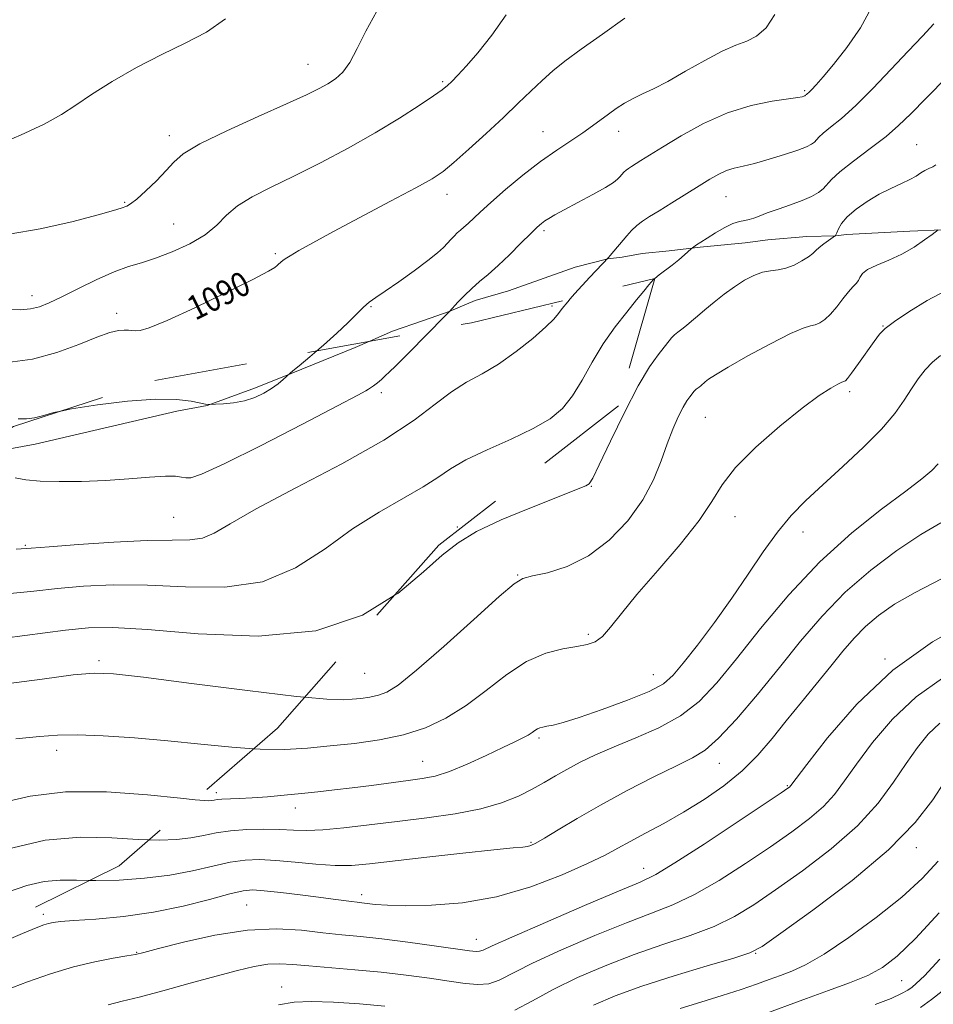
# Model space of a CAD drawing. Extents: x 2062300 to 2065200, y 354800 to 357700.
# Drawn here: x 2062653 to 2062954, y 356078 to 356402 of the extents above; entities that cross this region are included whole.
import ezdxf
from ezdxf.enums import TextEntityAlignment as Align

# ---------------------------------------------------------------- set-up
doc = ezdxf.new("R2010")
doc.units = 0
doc.header["$MEASUREMENT"] = 0
doc.linetypes.add('DGN Style 2', pattern=[51.195507, 30.717304, -20.478203])
doc.linetypes.add('DGN Style 3', pattern=[71.67371, 51.195507, -20.478203])
for name, color, linetype, lineweight in [('DTM HARD BREAKLINE', 7, 'Continuous', 0), ('DTM OBSCURED BREAKLINE', 7, 'Continuous', 0), ('DTM OBSCURED SPOT', 7, 'Continuous', 0), ('DTM SPOT ELEVATION', 2, 'Continuous', 13), ('INDEX CONTOUR', 41, 'Continuous', 13), ('INDEX CONTOUR DASHED', 41, 'DGN Style 3', 13), ('INDEX CONTOUR LABEL', 244, 'Continuous', 0), ('INTERMEDIATE CONTOUR', 44, 'Continuous', 0), ('INTERMEDIATE CONTOUR DASHED', 44, 'DGN Style 3', 0), ('OBSCURED GROUND BOUNDARY', 84, 'DGN Style 2', 0)]:
    doc.layers.add(name, color=color, linetype=linetype, lineweight=lineweight)
doc.styles.add('Style-ITALICS', font='ITALICS.shx')

msp = doc.modelspace()

# ---------------------------------------------------------------- linework, layer by layer
at = {"layer": 'DTM HARD BREAKLINE'}
msp.add_polyline3d([(2062956.79, 356332.791, 1077.9), (2062946.142, 356332.281, 1078.699), (2062925.333, 356331.281, 1079.231), (2062921.79, 356330.841, 1079.992), (2062912.278, 356330.542, 1080.601), (2062899.439, 356329.454, 1081.133), (2062891.914, 356328.472, 1080.943), (2062877.153, 356327.056, 1081.818), (2062866.987, 356325.872, 1082.502), (2062858.038, 356324.923, 1082.921), (2062851.518, 356323.798, 1083.529), (2062846.785, 356323.237, 1083.986), (2062835.985, 356320.462, 1084.48), (2062814.077, 356312.676, 1085.051), (2062803.168, 356309.472, 1085.507), (2062794.606, 356305.848, 1086.002), (2062786.155, 356302.978, 1086.534), (2062775.998, 356299.39, 1087.067), (2062768.48, 356296.109, 1087.346)], dxfattribs=at)
at = {"layer": 'DTM OBSCURED BREAKLINE'}
msp.add_polyline3d([(2062768.48, 356296.109, 1087.346), (2062763.723, 356294.032, 1087.523), (2062742.565, 356285.539, 1087.98), (2062730.86, 356280.745, 1088.398), (2062714.962, 356275.029, 1087.98), (2062705.034, 356273.114, 1087.523), (2062658.455, 356262.283, 1087.105), (2062647.148, 356260.134, 1086.686), (2062636.343, 356258.961, 1086.307)], dxfattribs=at)
at = {"layer": 'DTM OBSCURED SPOT'}
for p in [(2062828.39, 356307.72, 1084.35), (2062772.31, 356279.24, 1085.64), (2062704, 356238.21, 1084.96), (2062797.25, 356235, 1080.28), (2062655.12, 356228.98, 1084.16), (2062679.39, 356191.01, 1078.35), (2062665.49, 356161.6, 1075.44)]:
    msp.add_point(p, dxfattribs=at)
at = {"layer": 'DTM SPOT ELEVATION'}
for p in [(2062748.162, 356387.187, 1094.806), (2062792.48, 356381.48, 1092.2), (2062911.53, 356378.58, 1086.21), (2062702.51, 356363.76, 1094.5), (2062825.413, 356365.009, 1088.807), (2062850.31, 356365.2, 1087.41), (2062948.368, 356360.76, 1080.856), (2062793.91, 356344.48, 1089.4), (2062687.85, 356341.8, 1094.14), (2062885.682, 356343.697, 1083.102), (2062704.01, 356334.63, 1093.1), (2062825.802, 356332.532, 1085.705), (2062737.42, 356324.88, 1090.22), (2062657.31, 356311.1, 1092.56), (2062768.86, 356307.53, 1087.87), (2062685.25, 356305.27, 1090.48), (2062937.33, 356301.12, 1076.06), (2062926.39, 356279.58, 1075.64), (2062878.82, 356271.09, 1077.02), (2062841.37, 356248.42, 1079.93), (2062888.645, 356238.442, 1075.223), (2062911.02, 356233.39, 1073.29), (2062817.15, 356219.26, 1078.1), (2062840.4, 356199.66, 1076.28), (2062937.92, 356191.59, 1066.09), (2062766.74, 356186.87, 1079.11), (2062861.73, 356186.39, 1074.84), (2062824.123, 356165.605, 1073.726), (2062785.896, 356157.891, 1074.867), (2062883.489, 356157.295, 1069.233), (2062717.96, 356147.62, 1074.42), (2062905.81, 356149.9, 1066.13), (2062743.993, 356142.534, 1073.369), (2062821.47, 356131.27, 1070.16), (2062948.23, 356129.49, 1059.51), (2062858.6, 356122.76, 1066.69), (2062765.807, 356114.11, 1068.485), (2062727.935, 356110.638, 1066.952), (2062661.04, 356107.64, 1068.42), (2062803.48, 356099.43, 1066.75), (2062691.74, 356095.06, 1066.09), (2062895.41, 356094.76, 1059.91), (2062943.41, 356085.83, 1055.08), (2062739.44, 356083.71, 1062.66)]:
    msp.add_point(p, dxfattribs=at)
at = {"layer": 'INDEX CONTOUR'}
for points in [[(2062649.347, 356289.103, 1090), (2062657.51, 356290.181, 1090), (2062665.509, 356292.373, 1090), (2062672.744, 356295.077, 1090), (2062678.6781, 356297.478, 1090), (2062682.934, 356298.948, 1090), (2062685.795, 356299.617, 1090), (2062687.707, 356299.8029, 1090), (2062689.083, 356299.786, 1090), (2062691.341, 356299.587, 1090), (2062692.895, 356299.673, 1090), (2062695.956, 356300.5471, 1090), (2062701.774, 356302.913, 1090), (2062710.922, 356307.124, 1090), (2062721.276, 356312.116, 1090), (2062730.0341, 356316.473, 1090), (2062735.109, 356319.126, 1090), (2062737.266, 356320.4081, 1090), (2062737.982, 356320.997, 1090), (2062738.484, 356321.457, 1090), (2062739.86, 356322.676, 1090), (2062740.656, 356323.251, 1090), (2062742.266, 356324.254, 1090), (2062745.146, 356325.921, 1090), (2062749.763, 356328.484, 1090), (2062756.583, 356332.172, 1090), (2062775.341, 356342.15, 1090), (2062783.585, 356346.571, 1090), (2062788.963, 356349.592, 1090), (2062792.582, 356351.998, 1090), (2062796.18, 356354.942, 1090), (2062801.058, 356359.2491, 1090), (2062806.764, 356364.438, 1090), (2062812.412, 356369.701, 1090), (2062817.298, 356374.382, 1090), (2062821.464, 356378.424, 1090), (2062825.14, 356381.922, 1090), (2062828.645, 356385.049, 1090), (2062832.673, 356388.29, 1090), (2062838.005, 356392.207, 1090), (2062845.008, 356397.119, 1090), (2062852.365, 356402.365, 1090)], [(2062776.5341, 356212.46, 1080), (2062777.66, 356213.156, 1080), (2062786.132, 356220.264, 1080), (2062792.245, 356225.714, 1080), (2062797.509, 356229.855, 1080), (2062803.62, 356233.522, 1080), (2062811.698, 356237.334, 1080), (2062820.5659, 356241.039, 1080), (2062834.051, 356246.368, 1080), (2062837.526, 356247.757, 1080), (2062839.506, 356248.571, 1080), (2062840.653, 356249.247, 1080), (2062841.8349, 356251.043, 1080), (2062843.968, 356255.417, 1080), (2062847.656, 356263.193, 1080), (2062852.252, 356272.646, 1080), (2062856.793, 356281.418, 1080), (2062860.496, 356287.671, 1080), (2062863.3, 356291.667, 1080), (2062867.721, 356297.197, 1080), (2062868.668, 356298.199, 1080), (2062869.789, 356299.132, 1080), (2062871.112, 356300.12, 1080), (2062872.61, 356301.267, 1080), (2062874.287, 356302.671, 1080), (2062876.27, 356304.395, 1080), (2062878.715, 356306.491, 1080), (2062881.711, 356308.96, 1080), (2062885.056, 356311.575, 1080), (2062888.483, 356314.057, 1080), (2062891.761, 356316.159, 1080), (2062894.827, 356317.773, 1080), (2062897.657, 356318.826, 1080), (2062900.26, 356319.328, 1080), (2062902.766, 356319.622, 1080), (2062905.337, 356320.136, 1080), (2062908.049, 356321.17, 1080), (2062910.639, 356322.526, 1080), (2062912.757, 356323.881, 1080), (2062914.186, 356324.996, 1080), (2062915.233, 356325.964, 1080), (2062916.338, 356326.966, 1080), (2062917.8, 356328.113, 1080), (2062919.369, 356329.246, 1080), (2062921.684, 356330.848, 1080), (2062921.7201, 356330.896, 1080), (2062921.835, 356331.154, 1080), (2062922.097, 356331.823, 1080), (2062922.614, 356333.058, 1080), (2062923.658, 356334.819, 1080), (2062925.543, 356337.017, 1080), (2062928.458, 356339.533, 1080), (2062932.1, 356342.115, 1080), (2062936.039, 356344.479, 1080), (2062939.877, 356346.411, 1080), (2062943.336, 356347.971, 1080), (2062946.163, 356349.287, 1080), (2062948.209, 356350.462, 1080), (2062949.7191, 356351.484, 1080), (2062951.039, 356352.314, 1080), (2062952.416, 356352.947, 1080), (2062953.708, 356353.516, 1080), (2062954.675, 356354.188, 1080)], [(2062676.302, 356118.735, 1070), (2062678.367, 356118.698, 1070), (2062686.011, 356118.873, 1070), (2062694.389, 356119.449, 1070), (2062702.68, 356120.471, 1070), (2062710.198, 356121.914, 1070), (2062716.8069, 356123.465, 1070), (2062722.511, 356124.741, 1070), (2062727.435, 356125.439, 1070), (2062732.194, 356125.589, 1070), (2062737.526, 356125.302, 1070), (2062743.896, 356124.718, 1070), (2062750.697, 356124.082, 1070), (2062757.05, 356123.667, 1070), (2062762.506, 356123.693, 1070), (2062768.338, 356124.18, 1070), (2062787.196, 356126.357, 1070), (2062799.141, 356127.697, 1070), (2062809.302, 356128.8, 1070), (2062815.602, 356129.439, 1070), (2062818.787, 356129.744, 1070), (2062820.306, 356129.935, 1070), (2062821.486, 356130.258, 1070), (2062823.14, 356131.056, 1070), (2062825.956, 356132.7001, 1070), (2062830.476, 356135.454, 1070), (2062836.665, 356139.156, 1070), (2062844.343, 356143.5421, 1070), (2062853.1399, 356148.2859, 1070), (2062861.927, 356152.817, 1070), (2062869.385, 356156.508, 1070), (2062874.665, 356159.071, 1070), (2062878.78, 356161.595, 1070), (2062883.213, 356165.513, 1070), (2062889.076, 356171.843, 1070), (2062895.993, 356179.946, 1070), (2062903.22, 356188.772, 1070), (2062910.2169, 356197.433, 1070), (2062917.268, 356205.7081, 1070), (2062924.865, 356213.54, 1070), (2062933.272, 356220.825, 1070), (2062941.859, 356227.268, 1070), (2062949.769, 356232.529, 1070), (2062956.337, 356236.432, 1070)], [(2062842.0999, 356077.735, 1060), (2062849.246, 356080.826, 1060), (2062857.945, 356083.94, 1060), (2062868.62, 356087.345, 1060), (2062879.492, 356090.631, 1060), (2062888.234, 356093.223, 1060), (2062893.455, 356094.924, 1060), (2062897.514, 356097.074, 1060), (2062903.709, 356101.394, 1060), (2062914.265, 356109.022, 1060), (2062927.124, 356118.771, 1060), (2062939.156, 356128.868, 1060), (2062947.918, 356137.826, 1060), (2062953.701, 356145.288, 1060), (2062957.484, 356151.181, 1060)]]:
    msp.add_polyline3d(points, dxfattribs=at)
at = {"layer": 'INDEX CONTOUR DASHED'}
for points in [[(2062648.29, 356198.4801, 1080), (2062668.411, 356201.081, 1080), (2062675.994, 356201.859, 1080), (2062683.932, 356201.983, 1080), (2062695.304, 356201.274, 1080), (2062712.075, 356199.866, 1080), (2062731.748, 356199.151, 1080), (2062750.71, 356200.833, 1080), (2062766.05, 356205.985, 1080), (2062776.5341, 356212.46, 1080)], [(2062577.107, 356077.876, 1070), (2062584.322, 356081.232, 1070), (2062589.113, 356083.447, 1070), (2062592.259, 356084.849, 1070), (2062594.585, 356085.837, 1070), (2062597.095, 356087.083, 1070), (2062600.837, 356089.328, 1070), (2062606.545, 356093.047, 1070), (2062613.683, 356097.651, 1070), (2062621.397, 356102.285, 1070), (2062628.971, 356106.268, 1070), (2062636.228, 356109.609, 1070), (2062643.126, 356112.489, 1070), (2062649.627, 356115.023, 1070), (2062655.7, 356117.057, 1070), (2062661.3201, 356118.369, 1070), (2062666.577, 356118.846, 1070), (2062672.033, 356118.812, 1070), (2062676.302, 356118.735, 1070)]]:
    msp.add_polyline3d(points, dxfattribs=at)
at = {"layer": 'INTERMEDIATE CONTOUR'}
for points in [[(2062649.582, 356306.535, 1092), (2062653.51, 356306.438, 1092), (2062656.822, 356306.733, 1092), (2062659.803, 356307.473, 1092), (2062663.038, 356308.776, 1092), (2062667.181, 356310.775, 1092), (2062672.622, 356313.4799, 1092), (2062678.673, 356316.403, 1092), (2062684.381, 356318.9331, 1092), (2062689.087, 356320.656, 1092), (2062693.328, 356321.96, 1092), (2062697.939, 356323.427, 1092), (2062703.458, 356325.5131, 1092), (2062709.242, 356328.156, 1092), (2062714.353, 356331.163, 1092), (2062718.175, 356334.3501, 1092), (2062721.388, 356337.573, 1092), (2062724.994, 356340.695, 1092), (2062729.823, 356343.665, 1092), (2062736.012, 356346.771, 1092), (2062743.528, 356350.387, 1092), (2062752.21, 356354.761, 1092), (2062761.397, 356359.645, 1092), (2062770.3, 356364.663, 1092), (2062778.207, 356369.445, 1092), (2062784.701, 356373.618, 1092), (2062789.443, 356376.813, 1092), (2062792.304, 356378.835, 1092), (2062794.002, 356380.199, 1092), (2062795.468, 356381.595, 1092), (2062797.494, 356383.647, 1092), (2062800.317, 356386.7, 1092), (2062804.036, 356391.033, 1092), (2062808.598, 356396.772, 1092), (2062813.347, 356403.452, 1092)], [(2062649.815, 356331.299, 1094), (2062660.04, 356333.056, 1094), (2062670.513, 356335.436, 1094), (2062679.0929, 356337.651, 1094), (2062684.218, 356339.092, 1094), (2062686.641, 356339.865, 1094), (2062688.5589, 356340.577, 1094), (2062689.796, 356341.282, 1094), (2062691.816, 356342.85, 1094), (2062694.838, 356345.565, 1094), (2062698.304, 356348.928, 1094), (2062701.466, 356352.246, 1094), (2062703.982, 356355.05, 1094), (2062707.134, 356357.7741, 1094), (2062712.6121, 356361.077, 1094), (2062721.411, 356365.365, 1094), (2062731.739, 356370.018, 1094), (2062741.111, 356374.164, 1094), (2062747.636, 356377.15, 1094), (2062751.799, 356379.216, 1094), (2062754.679, 356380.823, 1094), (2062757.191, 356382.442, 1094), (2062759.583, 356384.587, 1094), (2062761.938, 356387.78, 1094), (2062764.381, 356392.389, 1094), (2062767.208, 356398.1571, 1094), (2062770.753, 356404.672, 1094)], [(2062751.01, 356292.928, 1088), (2062753.233, 356294.809, 1088), (2062757.654, 356298.722, 1088), (2062761.309, 356302.219, 1088), (2062764.178, 356305.124, 1088), (2062766.424, 356307.353, 1088), (2062768.298, 356308.95, 1088), (2062770.427, 356310.462, 1088), (2062773.5331, 356312.562, 1088), (2062778.027, 356315.686, 1088), (2062783.095, 356319.311, 1088), (2062787.612, 356322.677, 1088), (2062790.73, 356325.199, 1088), (2062792.695, 356327.004, 1088), (2062794.025, 356328.392, 1088), (2062795.161, 356329.616, 1088), (2062796.225, 356330.727, 1088), (2062797.259, 356331.728, 1088), (2062798.315, 356332.647, 1088), (2062799.468, 356333.618, 1088), (2062800.807, 356334.802, 1088), (2062804.8329, 356338.608, 1088), (2062808.315, 356341.769, 1088), (2062813.1559, 356345.977, 1088), (2062818.835, 356350.694, 1088), (2062824.641, 356355.219, 1088), (2062829.971, 356358.999, 1088), (2062834.643, 356362.081, 1088), (2062838.581, 356364.661, 1088), (2062841.774, 356366.917, 1088), (2062846.961, 356370.857, 1088), (2062849.522, 356372.689, 1088), (2062852.217, 356374.423, 1088), (2062855.068, 356376.006, 1088), (2062858.1621, 356377.471, 1088), (2062861.844, 356379.181, 1088), (2062866.523, 356381.5809, 1088), (2062872.379, 356384.901, 1088), (2062878.669, 356388.508, 1088), (2062884.4211, 356391.553, 1088), (2062888.92, 356393.47, 1088), (2062892.48, 356394.8241, 1088), (2062895.67, 356396.464, 1088), (2062898.878, 356399.191, 1088), (2062901.751, 356403.605, 1088)], [(2062788.673, 356299.785, 1086), (2062791.7369, 356302.904, 1086), (2062794.686, 356305.912, 1086), (2062797.457, 356308.926, 1086), (2062799.605, 356311.1589, 1086), (2062802.05, 356313.517, 1086), (2062804.608, 356315.744, 1086), (2062807.409, 356318.101, 1086), (2062810.659, 356320.976, 1086), (2062814.426, 356324.57, 1086), (2062818.219, 356328.333, 1086), (2062821.411, 356331.53, 1086), (2062823.556, 356333.621, 1086), (2062824.948, 356334.858, 1086), (2062826.06, 356335.692, 1086), (2062827.368, 356336.541, 1086), (2062829.345, 356337.686, 1086), (2062832.465, 356339.38, 1086), (2062836.9279, 356341.737, 1086), (2062841.84, 356344.349, 1086), (2062846.037, 356346.67, 1086), (2062848.653, 356348.297, 1086), (2062850.019, 356349.373, 1086), (2062850.765, 356350.184, 1086), (2062851.419, 356350.956, 1086), (2062852.094, 356351.702, 1086), (2062852.8, 356352.376, 1086), (2062853.5709, 356352.967, 1086), (2062854.534, 356353.588, 1086), (2062857.69, 356355.532, 1086), (2062864.821, 356359.969, 1086), (2062870.881, 356363.657, 1086), (2062878.212, 356367.697, 1086), (2062886.13, 356371.24, 1086), (2062893.935, 356373.636, 1086), (2062900.869, 356375.043, 1086), (2062909.293, 356376.288, 1086), (2062910.76, 356376.562, 1086), (2062911.315, 356376.719, 1086), (2062911.591, 356376.825, 1086), (2062911.749, 356376.903, 1086), (2062911.835, 356376.968, 1086), (2062911.968, 356377.12, 1086), (2062912.105, 356377.246, 1086), (2062912.367, 356377.461, 1086), (2062912.887, 356377.933, 1086), (2062913.816, 356378.8609, 1086), (2062915.3219, 356380.471, 1086), (2062917.631, 356383.101, 1086), (2062920.987, 356387.119, 1086), (2062925.394, 356392.69, 1086), (2062929.916, 356399.164, 1086), (2062933.375, 356405.687, 1086)], [(2062645.135, 356360.368, 1096), (2062653.575, 356363.952, 1096), (2062661.379, 356367.564, 1096), (2062667.111, 356370.744, 1096), (2062671.756, 356373.817, 1096), (2062676.907, 356377.306, 1096), (2062683.7349, 356381.5461, 1096), (2062691.744, 356386.13, 1096), (2062700.02, 356390.465, 1096), (2062707.785, 356394.184, 1096), (2062714.808, 356397.82, 1096), (2062720.997, 356402.132, 1096)], [(2062834.365, 356310.022, 1084), (2062835.822, 356311.715, 1084), (2062838.312, 356314.485, 1084), (2062840.832, 356317.19, 1084), (2062846.955, 356323.639, 1084), (2062847.531, 356324.295, 1084), (2062852.992, 356330.7521, 1084), (2062854.624, 356332.555, 1084), (2062856.332, 356334.186, 1084), (2062858.1969, 356335.614, 1084), (2062860.525, 356337.117, 1084), (2062863.679, 356339.048, 1084), (2062867.841, 356341.623, 1084), (2062876.833, 356347.242, 1084), (2062880.389, 356349.438, 1084), (2062883.279, 356351.079, 1084), (2062885.821, 356352.232, 1084), (2062888.3509, 356353.009, 1084), (2062891.283, 356353.692, 1084), (2062895.0489, 356354.602, 1084), (2062899.843, 356355.955, 1084), (2062904.914, 356357.531, 1084), (2062909.271, 356359.0001, 1084), (2062912.169, 356360.113, 1084), (2062913.835, 356360.937, 1084), (2062914.739, 356361.618, 1084), (2062916.143, 356363.217, 1084), (2062917.586, 356364.541, 1084), (2062920.071, 356366.511, 1084), (2062923.658, 356369.436, 1084), (2062928.328, 356373.646, 1084), (2062933.947, 356379.2571, 1084), (2062939.93, 356385.528, 1084), (2062945.579, 356391.502, 1084), (2062950.318, 356396.446, 1084), (2062954.059, 356400.508, 1084)], [(2062862.288, 356316.753, 1082), (2062863.712, 356317.9371, 1082), (2062868.002, 356321.114, 1082), (2062870.137, 356322.858, 1082), (2062872.0049, 356324.498, 1082), (2062874.157, 356326.467, 1082), (2062874.602, 356326.837, 1082), (2062875.1, 356327.187, 1082), (2062875.987, 356327.788, 1082), (2062877.407, 356328.729, 1082), (2062879.46, 356330.054, 1082), (2062882.1509, 356331.733, 1082), (2062885.108, 356333.448, 1082), (2062887.866, 356334.807, 1082), (2062890.071, 356335.542, 1082), (2062891.814, 356335.868, 1082), (2062893.298, 356336.121, 1082), (2062894.762, 356336.583, 1082), (2062896.585, 356337.311, 1082), (2062899.179, 356338.309, 1082), (2062902.773, 356339.5569, 1082), (2062906.85, 356340.954, 1082), (2062910.707, 356342.375, 1082), (2062913.779, 356343.725, 1082), (2062916.0501, 356345.0099, 1082), (2062917.642, 356346.267, 1082), (2062920.317, 356349.314, 1082), (2062923.067, 356351.836, 1082), (2062927.606, 356355.378, 1082), (2062933.083, 356359.475, 1082), (2062938.293, 356363.491, 1082), (2062942.451, 356367.063, 1082), (2062946.435, 356370.917, 1082), (2062951.54, 356376.054, 1082), (2062958.576, 356383.16, 1082)], [(2062747.033, 356179.0341, 1078), (2062754.37, 356178.329, 1078), (2062759.669, 356178.136, 1078), (2062762.719, 356178.343, 1078), (2062765.574, 356178.655, 1078), (2062768.501, 356179.0689, 1078), (2062771.32, 356179.657, 1078), (2062774.094, 356180.663, 1078), (2062777.858, 356183.0309, 1078), (2062783.89, 356187.878, 1078), (2062792.828, 356195.714, 1078), (2062802.736, 356204.636, 1078), (2062811.039, 356212.134, 1078), (2062815.9561, 356216.362, 1078), (2062818.875, 356218.1269, 1078), (2062821.979, 356218.9, 1078), (2062826.941, 356219.987, 1078), (2062833.387, 356222.03, 1078), (2062840.435, 356225.51, 1078), (2062847.275, 356230.703, 1078), (2062853.393, 356237.078, 1078), (2062858.347, 356243.901, 1078), (2062861.861, 356250.537, 1078), (2062864.321, 356256.738, 1078), (2062866.277, 356262.356, 1078), (2062868.165, 356267.248, 1078), (2062869.964, 356271.301, 1078), (2062871.538, 356274.405, 1078), (2062872.783, 356276.519, 1078), (2062873.715, 356277.8541, 1078), (2062875.17, 356279.675, 1078), (2062875.481, 356280.005, 1078), (2062875.85, 356280.312, 1078), (2062876.7781, 356281.014, 1078), (2062877.329, 356281.476, 1078), (2062878.7859, 356282.732, 1078), (2062879.93, 356283.632, 1078), (2062882.15, 356285.107, 1078), (2062886.315, 356287.593, 1078), (2062892.839, 356291.271, 1078), (2062900.307, 356295.312, 1078), (2062906.848, 356298.631, 1078), (2062911.064, 356300.445, 1078), (2062913.455, 356301.173, 1078), (2062914.995, 356301.532, 1078), (2062916.4999, 356302.145, 1078), (2062918.165, 356303.252, 1078), (2062920.024, 356304.998, 1078), (2062922.072, 356307.412, 1078), (2062924.13, 356310.061, 1078), (2062925.975, 356312.394, 1078), (2062927.429, 356314.014, 1078), (2062928.493, 356315.122, 1078), (2062929.211, 356316.0659, 1078), (2062929.721, 356317.135, 1078), (2062930.531, 356318.353, 1078), (2062932.239, 356319.683, 1078), (2062935.249, 356321.116, 1078), (2062939.178, 356322.756, 1078), (2062943.447, 356324.735, 1078), (2062947.512, 356327.083, 1078), (2062950.986, 356329.424, 1078), (2062953.516, 356331.277, 1078), (2062955.437, 356332.723, 1078)], [(2062730.215, 356162.038, 1076), (2062732.407, 356161.881, 1076), (2062740.519, 356161.825, 1076), (2062747.982, 356162.259, 1076), (2062755.474, 356162.98, 1076), (2062763.474, 356163.854, 1076), (2062771.674, 356165.014, 1076), (2062779.571, 356166.659, 1076), (2062786.8, 356168.982, 1076), (2062793.548, 356172.131, 1076), (2062800.137, 356176.246, 1076), (2062806.816, 356181.281, 1076), (2062813.514, 356186.443, 1076), (2062820.082, 356190.752, 1076), (2062826.339, 356193.487, 1076), (2062831.959, 356194.953, 1076), (2062836.585, 356195.714, 1076), (2062840.008, 356196.32, 1076), (2062842.628, 356197.265, 1076), (2062844.998, 356199.03, 1076), (2062847.676, 356202.049, 1076), (2062851.259, 356206.575, 1076), (2062856.352, 356212.817, 1076), (2062863.191, 356220.731, 1076), (2062870.548, 356229.271, 1076), (2062876.824, 356237.141, 1076), (2062880.997, 356243.448, 1076), (2062884.348, 356248.902, 1076), (2062888.735, 356254.615, 1076), (2062895.423, 356261.318, 1076), (2062903.316, 356268.221, 1076), (2062910.728, 356274.153, 1076), (2062916.3151, 356278.224, 1076), (2062920.104, 356280.66, 1076), (2062922.4669, 356281.968, 1076), (2062923.773, 356282.609, 1076), (2062924.382, 356282.855, 1076), (2062924.652, 356282.929, 1076), (2062924.939, 356283.104, 1076), (2062925.597, 356283.846, 1076), (2062926.976, 356285.667, 1076), (2062929.258, 356288.833, 1076), (2062934.371, 356296.04, 1076), (2062936.149, 356298.432, 1076), (2062938.025, 356300.341, 1076), (2062941.0321, 356302.618, 1076), (2062945.8561, 356305.839, 1076), (2062951.819, 356309.48, 1076), (2062957.9, 356312.742, 1076)], [(2062711.02, 356145.316, 1074), (2062712.55, 356145.163, 1074), (2062715.424, 356144.977, 1074), (2062716.508, 356145.04, 1074), (2062717.276, 356145.178, 1074), (2062718.2819, 356145.327, 1074), (2062719.848, 356145.453, 1074), (2062725.541, 356145.656, 1074), (2062729.745, 356145.883, 1074), (2062734.797, 356146.28, 1074), (2062740.354, 356146.8, 1074), (2062745.997, 356147.37, 1074), (2062751.436, 356147.936, 1074), (2062756.8901, 356148.536, 1074), (2062762.706, 356149.227, 1074), (2062769.0571, 356150.038, 1074), (2062781.127, 356151.627, 1074), (2062785.738, 356152.258, 1074), (2062789.932, 356153.108, 1074), (2062794.651, 356154.608, 1074), (2062800.499, 356157.008, 1074), (2062806.725, 356159.838, 1074), (2062812.237, 356162.448, 1074), (2062816.2049, 356164.34, 1074), (2062818.829, 356165.628, 1074), (2062820.573, 356166.578, 1074), (2062821.842, 356167.402, 1074), (2062822.8199, 356168.104, 1074), (2062823.636, 356168.635, 1074), (2062824.432, 356168.973, 1074), (2062825.402, 356169.206, 1074), (2062826.756, 356169.4531, 1074), (2062828.782, 356169.863, 1074), (2062832.095, 356170.725, 1074), (2062837.392, 356172.36, 1074), (2062844.932, 356174.935, 1074), (2062853.2391, 356178.002, 1074), (2062860.396, 356180.955, 1074), (2062865.075, 356183.456, 1074), (2062868.28, 356186.223, 1074), (2062871.601, 356190.241, 1074), (2062876.237, 356196.197, 1074), (2062881.822, 356203.583, 1074), (2062887.602, 356211.596, 1074), (2062892.97, 356219.508, 1074), (2062897.91, 356226.884, 1074), (2062902.552, 356233.365, 1074), (2062907.084, 356238.779, 1074), (2062911.916, 356243.7031, 1074), (2062917.516, 356248.899, 1074), (2062924.1, 356254.891, 1074), (2062930.885, 356261.235, 1074), (2062936.837, 356267.248, 1074), (2062941.191, 356272.394, 1074), (2062944.271, 356276.729, 1074), (2062946.673, 356280.459, 1074), (2062948.909, 356283.756, 1074), (2062951.173, 356286.668, 1074), (2062953.575, 356289.214, 1074), (2062956.174, 356291.4, 1074)], [(2062652.863, 356270.561, 1088), (2062655.581, 356270.581, 1088), (2062658.163, 356270.908, 1088), (2062660.846, 356271.612, 1088), (2062664.557, 356272.636, 1088), (2062666.852, 356273.128, 1088)], [(2062695.885, 356132.13, 1072), (2062699.28, 356132.018, 1072), (2062704.906, 356132.213, 1072), (2062709.594, 356132.755, 1072), (2062713.7899, 356133.5461, 1072), (2062717.969, 356134.398, 1072), (2062722.613, 356135.1041, 1072), (2062728.011, 356135.502, 1072), (2062733.676, 356135.616, 1072), (2062738.928, 356135.52, 1072), (2062743.368, 356135.309, 1072), (2062747.717, 356135.184, 1072), (2062752.978, 356135.37, 1072), (2062759.904, 356136.022, 1072), (2062768.25, 356137.024, 1072), (2062777.526, 356138.189, 1072), (2062787.201, 356139.388, 1072), (2062796.596, 356140.714, 1072), (2062804.994, 356142.319, 1072), (2062811.8601, 356144.296, 1072), (2062817.379, 356146.514, 1072), (2062821.917, 356148.786, 1072), (2062825.841, 356150.9709, 1072), (2062829.527, 356153.111, 1072), (2062833.348, 356155.296, 1072), (2062837.662, 356157.606, 1072), (2062842.741, 356160.076, 1072), (2062848.841, 356162.733, 1072), (2062856.028, 356165.632, 1072), (2062863.616, 356168.94, 1072), (2062870.732, 356172.85, 1072), (2062876.819, 356177.615, 1072), (2062882.589, 356183.704, 1072), (2062889.071, 356191.644, 1072), (2062897.052, 356201.656, 1072), (2062906.345, 356212.737, 1072), (2062916.522, 356223.579, 1072), (2062927.033, 356233.066, 1072), (2062936.848, 356240.85, 1072), (2062944.816, 356246.778, 1072), (2062950.127, 356250.84, 1072), (2062953.353, 356253.608, 1072), (2062955.403, 356255.801, 1072)], [(2062647.088, 356098.2521, 1068), (2062654.187, 356101.291, 1068), (2062658.7341, 356103.177, 1068), (2062661.2881, 356104.162, 1068), (2062662.809, 356104.641, 1068), (2062664.274, 356104.955, 1068), (2062666.71, 356105.237, 1068), (2062671.161, 356105.569, 1068), (2062678.311, 356106.053, 1068), (2062687.411, 356106.884, 1068), (2062697.353, 356108.274, 1068), (2062707.075, 356110.308, 1068), (2062715.703, 356112.536, 1068), (2062722.408, 356114.378, 1068), (2062726.772, 356115.387, 1068), (2062730.014, 356115.646, 1068), (2062733.765, 356115.371, 1068), (2062739.181, 356114.77, 1068), (2062745.522, 356114.008, 1068), (2062751.578, 356113.245, 1068), (2062756.379, 356112.611, 1068), (2062762.471, 356111.783, 1068), (2062764.297, 356111.562, 1068), (2062765.869, 356111.39, 1068), (2062770.3019, 356110.873, 1068), (2062774.302, 356110.575, 1068), (2062780.3301, 356110.416, 1068), (2062788.771, 356110.578, 1068), (2062799.015, 356111.432, 1068), (2062810.2031, 356113.398, 1068), (2062821.449, 356116.677, 1068), (2062831.7559, 356120.602, 1068), (2062840.098, 356124.288, 1068), (2062845.858, 356127.093, 1068), (2062850.057, 356129.336, 1068), (2062854.121, 356131.579, 1068), (2062859.18, 356134.282, 1068), (2062865.163, 356137.5081, 1068), (2062871.704, 356141.216, 1068), (2062878.432, 356145.366, 1068), (2062884.972, 356149.907, 1068), (2062890.95, 356154.788, 1068), (2062896.127, 356159.969, 1068), (2062900.825, 356165.464, 1068), (2062905.503, 356171.301, 1068), (2062910.477, 356177.435, 1068), (2062920.1299, 356189.208, 1068), (2062924.139, 356194.146, 1068), (2062927.801, 356198.449, 1068), (2062931.543, 356202.312, 1068), (2062935.806, 356205.942, 1068), (2062941.091, 356209.586, 1068), (2062947.916, 356213.502, 1068), (2062956.52, 356217.933, 1068)], [(2062648.976, 356082.799, 1066), (2062655.87, 356085.402, 1066), (2062663.418, 356088.028, 1066), (2062671.015, 356090.3281, 1066), (2062678.074, 356092.034, 1066), (2062684.081, 356093.192, 1066), (2062688.542, 356093.931, 1066), (2062691.382, 356094.43, 1066), (2062694.199, 356095.085, 1066), (2062699.009, 356096.347, 1066), (2062707.19, 356098.45, 1066), (2062717.548, 356100.76, 1066), (2062728.25, 356102.427, 1066), (2062737.7921, 356102.843, 1066), (2062746.008, 356102.354, 1066), (2062753.06, 356101.549, 1066), (2062759.2459, 356100.883, 1066), (2062765.392, 356100.273, 1066), (2062772.458, 356099.503, 1066), (2062780.961, 356098.438, 1066), (2062789.646, 356097.268, 1066), (2062801.229, 356095.6341, 1066), (2062803.475, 356095.379, 1066), (2062804.599, 356095.437, 1066), (2062805.7779, 356095.8669, 1066), (2062808.707, 356097.213, 1066), (2062815.214, 356100.139, 1066), (2062826.231, 356104.946, 1066), (2062839.118, 356110.484, 1066), (2062850.3371, 356115.237, 1066), (2062857.472, 356118.242, 1066), (2062862.584, 356120.738, 1066), (2062868.853, 356124.512, 1066), (2062878.429, 356130.713, 1066), (2062889.334, 356137.919, 1066), (2062898.56, 356144.067, 1066), (2062903.855, 356147.611, 1066), (2062906.001, 356149.072, 1066), (2062906.537, 356149.487, 1066), (2062906.941, 356149.97, 1066), (2062912.197, 356156.892, 1066), (2062919.079, 356165.702, 1066), (2062928.743, 356176.773, 1066), (2062940.545, 356187.886, 1066), (2062953.609, 356197.188, 1066), (2062966.114, 356204.273, 1066)], [(2062682.434, 356077.83, 1064), (2062687.042, 356078.992, 1064), (2062692.641, 356080.376, 1064), (2062700.413, 356082.447, 1064), (2062709.36, 356084.913, 1064), (2062717.939, 356087.292, 1064), (2062724.937, 356089.183, 1064), (2062730.462, 356090.495, 1064), (2062734.95, 356091.219, 1064), (2062738.91, 356091.377, 1064), (2062743.12, 356091.115, 1064), (2062748.432, 356090.616, 1064), (2062763.6, 356089.339, 1064), (2062772.186, 356088.531, 1064), (2062780.483, 356087.59, 1064), (2062788.0721, 356086.594, 1064), (2062794.599, 356085.644, 1064), (2062799.836, 356084.868, 1064), (2062804.039, 356084.497, 1064), (2062807.5849, 356084.79, 1064), (2062810.997, 356085.977, 1064), (2062821.988, 356091.502, 1064), (2062831.521, 356095.876, 1064), (2062842.494, 356100.598, 1064), (2062852.873, 356104.805, 1064), (2062861.188, 356107.943, 1064), (2062868.22, 356110.702, 1064), (2062875.313, 356114.082, 1064), (2062883.438, 356118.783, 1064), (2062892.061, 356124.304, 1064), (2062900.276, 356129.842, 1064), (2062907.337, 356134.767, 1064), (2062913.136, 356139.124, 1064), (2062917.727, 356143.128, 1064), (2062921.302, 356147.065, 1064), (2062924.615, 356151.496, 1064), (2062928.557, 356157.052, 1064), (2062933.842, 356164.0829, 1064), (2062940.468, 356171.8089, 1064), (2062948.255, 356179.169, 1064), (2062956.896, 356185.291, 1064)], [(2062816.216, 356076.086, 1062), (2062822.055, 356079.151, 1062), (2062828.762, 356082.866, 1062), (2062836.8101, 356086.805, 1062), (2062845.87, 356090.712, 1062), (2062855.409, 356094.372, 1062), (2062864.904, 356097.644, 1062), (2062873.856, 356100.667, 1062), (2062881.774, 356103.653, 1062), (2062888.446, 356106.854, 1062), (2062894.788, 356110.689, 1062), (2062901.9931, 356115.618, 1062), (2062910.818, 356121.923, 1062), (2062920.27, 356129.176, 1062), (2062928.9159, 356136.769, 1062), (2062935.664, 356144.16, 1062), (2062940.792, 356151.052, 1062), (2062944.918, 356157.213, 1062), (2062948.605, 356162.464, 1062), (2062952.193, 356166.846, 1062), (2062955.964, 356170.452, 1062)], [(2062870.526, 356076.651, 1058), (2062877.4259, 356078.738, 1058), (2062884.364, 356080.886, 1058), (2062890.631, 356082.903, 1058), (2062895.712, 356084.6449, 1058), (2062899.871, 356086.15, 1058), (2062903.566, 356087.504, 1058), (2062907.31, 356088.9039, 1058), (2062911.8419, 356090.991, 1058), (2062917.955, 356094.521, 1058), (2062926.064, 356099.948, 1058), (2062935.067, 356106.544, 1058), (2062943.481, 356113.284, 1058), (2062950.178, 356119.389, 1058), (2062955.442, 356125.08, 1058)], [(2062896.643, 356074.241, 1056), (2062912.106, 356079.905, 1056), (2062919.426, 356082.521, 1056), (2062926.293, 356085.046, 1056), (2062932.268, 356087.521, 1056), (2062937.1879, 356090.159, 1056), (2062942.011, 356093.849, 1056), (2062947.974, 356099.648, 1056), (2062955.81, 356108.091, 1056)], [(2062934.762, 356077.922, 1054), (2062939.976, 356079.962, 1054), (2062943.442, 356081.513, 1054), (2062945.5, 356082.668, 1054), (2062946.845, 356083.631, 1054), (2062948.264, 356084.807, 1054), (2062950.91, 356087.419, 1054), (2062956.025, 356092.891, 1054)], [(2062949.673, 356076.923, 1052), (2062953.206, 356079.559, 1052), (2062956.768, 356082.37, 1052)], [(2062738.469, 356077.859, 1062), (2062743.608, 356078.737, 1062), (2062749.151, 356078.95, 1062), (2062756.583, 356078.704, 1062), (2062765.122, 356078.155, 1062), (2062773.416, 356077.452, 1062)]]:
    msp.add_polyline3d(points, dxfattribs=at)
at = {"layer": 'INTERMEDIATE CONTOUR DASHED'}
for points in [[(2062650.215, 356213.1, 1082), (2062657.981, 356213.933, 1082), (2062665.699, 356214.776, 1082), (2062674.302, 356215.531, 1082), (2062684.113, 356215.986, 1082), (2062695.301, 356215.898, 1082), (2062707.827, 356215.29, 1082), (2062720.809, 356215.224, 1082), (2062733.157, 356217.031, 1082), (2062744.05, 356221.569, 1082), (2062753.757, 356227.835, 1082), (2062762.818, 356234.358, 1082), (2062771.569, 356239.9419, 1082), (2062779.544, 356244.498, 1082), (2062786.07, 356248.21, 1082), (2062790.8429, 356251.299, 1082), (2062795.01, 356254.12, 1082), (2062800.083, 356257.063, 1082), (2062807.07, 356260.402, 1082), (2062814.961, 356263.953, 1082), (2062822.243, 356267.413, 1082), (2062827.768, 356270.627, 1082), (2062831.856, 356274.011, 1082), (2062835.192, 356278.124, 1082), (2062838.376, 356283.332, 1082), (2062841.668, 356289.239, 1082), (2062845.242, 356295.252, 1082), (2062849.157, 356300.845, 1082), (2062853.004, 356305.733, 1082), (2062856.261, 356309.694, 1082), (2062858.574, 356312.603, 1082), (2062860.273, 356314.718, 1082), (2062861.855, 356316.393, 1082), (2062862.288, 356316.753, 1082)], [(2062652.14, 356227.72, 1084), (2062657.071, 356228.013, 1084), (2062662.987, 356228.4709, 1084), (2062672.611, 356229.203, 1084), (2062684.294, 356229.988, 1084), (2062695.298, 356230.523, 1084), (2062703.499, 356230.643, 1084), (2062709.234, 356230.739, 1084), (2062713.456, 356231.341, 1084), (2062717.287, 356232.961, 1084), (2062722.522, 356236.027, 1084), (2062731.125, 356240.949, 1084), (2062744.181, 356247.863, 1084), (2062759.264, 356255.814, 1084), (2062773.0701, 356263.571, 1084), (2062783.095, 356270.132, 1084), (2062790.026, 356275.393, 1084), (2062795.348, 356279.476, 1084), (2062800.338, 356282.605, 1084), (2062805.429, 356285.41, 1084), (2062810.841, 356288.623, 1084), (2062816.6199, 356292.7089, 1084), (2062822.094, 356297.0671, 1084), (2062826.416, 356300.83, 1084), (2062829.026, 356303.391, 1084), (2062830.5271, 356305.187, 1084), (2062831.81, 356306.914, 1084), (2062833.584, 356309.115, 1084), (2062834.365, 356310.022, 1084)], [(2062651.803, 356251.149, 1086), (2062655.374, 356250.525, 1086), (2062660.008, 356250.117, 1086), (2062666.259, 356249.931, 1086), (2062673.674, 356249.981, 1086), (2062681.549, 356250.281, 1086), (2062689.191, 356250.806, 1086), (2062695.96, 356251.361, 1086), (2062701.228, 356251.711, 1086), (2062704.599, 356251.693, 1086), (2062706.587, 356251.442, 1086), (2062707.941, 356251.168, 1086), (2062709.585, 356251.208, 1086), (2062713.171, 356252.416, 1086), (2062720.529, 356255.772, 1086), (2062732.5399, 356261.751, 1086), (2062746.289, 356268.795, 1086), (2062757.91, 356274.839, 1086), (2062764.527, 356278.338, 1086), (2062767.226, 356279.835, 1086), (2062768.084, 356280.39, 1086), (2062769.685, 356281.475, 1086), (2062770.608, 356282.134, 1086), (2062771.521, 356282.853, 1086), (2062772.483, 356283.684, 1086), (2062773.586, 356284.693, 1086), (2062774.965, 356286.002, 1086), (2062776.94, 356287.934, 1086), (2062779.877, 356290.87, 1086), (2062788.673, 356299.785, 1086)], [(2062666.852, 356273.128, 1088), (2062670.392, 356273.887, 1088), (2062678.942, 356275.2359, 1088), (2062688.772, 356276.391, 1088), (2062697.943, 356277.026, 1088), (2062704.908, 356276.932, 1088), (2062709.699, 356276.385, 1088), (2062714.464, 356275.432, 1088), (2062715.267, 356275.309, 1088), (2062715.556, 356275.297, 1088), (2062717.727, 356275.389, 1088), (2062720.308, 356275.527, 1088), (2062723.67, 356275.858, 1088), (2062727.261, 356276.519, 1088), (2062730.612, 356277.597, 1088), (2062733.599, 356278.988, 1088), (2062736.187, 356280.54, 1088), (2062738.337, 356282.096, 1088), (2062740.005, 356283.48, 1088), (2062742.301, 356285.6121, 1088), (2062743.143, 356286.3429, 1088), (2062745.192, 356288.06, 1088), (2062748.776, 356291.037, 1088), (2062751.01, 356292.928, 1088)], [(2062648.8211, 356183.397, 1078), (2062660.671, 356185.014, 1078), (2062670.932, 356186.339, 1078), (2062677.825, 356186.971, 1078), (2062684.193, 356186.757, 1078), (2062694.036, 356185.606, 1078), (2062709.867, 356183.565, 1078), (2062728.266, 356181.22, 1078), (2062744.325, 356179.294, 1078), (2062747.033, 356179.0341, 1078)], [(2062652.0229, 356165.298, 1076), (2062659.819, 356166.132, 1076), (2062665.795, 356166.589, 1076), (2062672.209, 356166.658, 1076), (2062680.778, 356166.3371, 1076), (2062691.058, 356165.674, 1076), (2062702.062, 356164.727, 1076), (2062712.911, 356163.596, 1076), (2062723.144, 356162.545, 1076), (2062730.215, 356162.038, 1076)], [(2062646.656, 356144.191, 1074), (2062656.763, 356146.466, 1074), (2062668.359, 356147.908, 1074), (2062681.875, 356147.8869, 1074), (2062695.342, 356146.917, 1074), (2062706.186, 356145.798, 1074), (2062711.02, 356145.316, 1074)], [(2062649.211, 356129.093, 1072), (2062661.675, 356131.95, 1072), (2062673.288, 356133.014, 1072), (2062683.57, 356132.82, 1072), (2062692.277, 356132.248, 1072), (2062695.885, 356132.13, 1072)]]:
    msp.add_polyline3d(points, dxfattribs=at)
at = {"layer": 'OBSCURED GROUND BOUNDARY'}
msp.add_polyline3d([(2062500, 356186.379, 1085.481), (2062536.39, 356201.33, 1087.17), (2062598.85, 356236.21, 1085.25), (2062651.32, 356268.05, 1088.52), (2062697.75, 356283.23, 1088.13), (2062801.99, 356302.21, 1088.13), (2062862.29, 356316.76, 1084.09), (2062850.3, 356274.82, 1081.2), (2062791.14, 356229.01, 1077.55), (2062738.08, 356168.89, 1075.24), (2062686.06, 356123.57, 1071.2), (2062614.98, 356088.35, 1069.28), (2062563.57, 356053.93, 1069.08), (2062531.58, 356002.43, 1065.62), (2062516.95, 355929.65, 1062.73), (2062500, 355849.674, 1062.919)], dxfattribs=at)

# ---------------------------------------------------------------- texts
at = {"layer": 'INDEX CONTOUR LABEL', "style": 'Style-ITALICS', "width": 0.875}
msp.add_text('1090', height=8, rotation=26.899999, dxfattribs=at).set_placement((2062709.255, 356306.357, 1090), align=Align.MIDDLE_LEFT)

doc.saveas('drawing.dxf')
